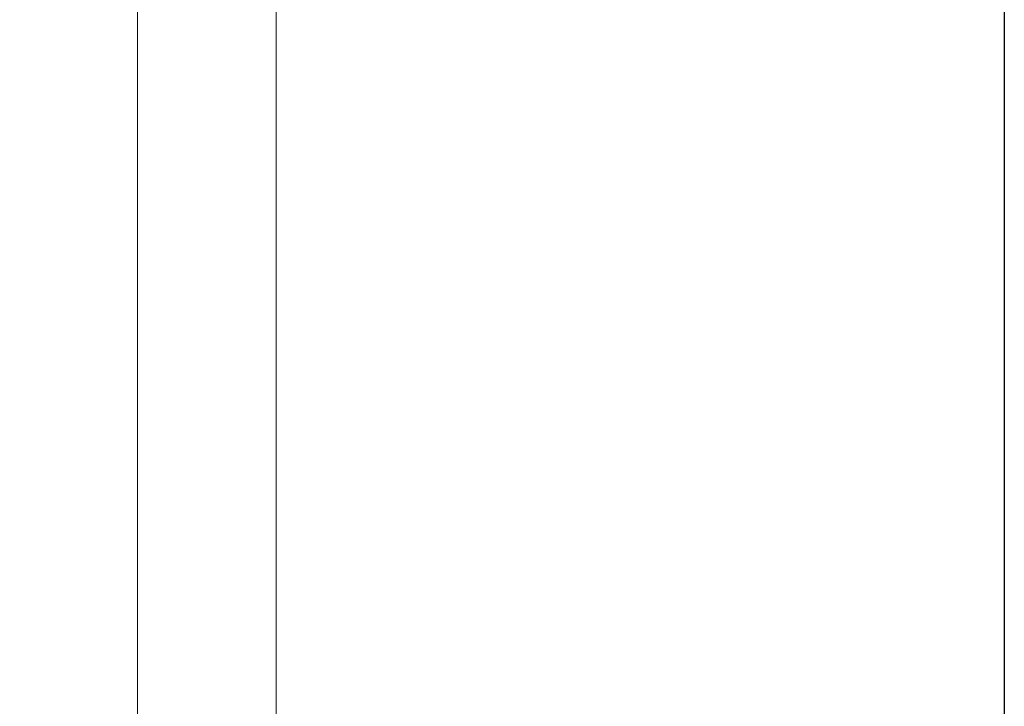
# Model space of a CAD drawing. Units: millimetres. Extents: x 149 to 3197, y 159 to 2263.
# Drawn here: x 2245 to 2425, y 1009 to 1135 of the extents above; entities that cross this region are included whole.
import ezdxf

# ---------------------------------------------------------------- set-up
doc = ezdxf.new("R2010")
doc.units = ezdxf.units.MM
doc.header["$LTSCALE"] = 8
doc.header["$PDSIZE"] = -1
doc.layers.add('TEXT', color=3, linetype='Continuous')
doc.styles.add('SLDTEXTSTYLE0', font='TXT', dxfattribs={"width": 0.7, "bigfont": 'bigfont'})
doc.dimstyles.new('SLDDIMSTYLE0', dxfattribs={"dimtxt": 28, "dimasz": 32, "dimexe": 0, "dimexo": 0.0625, "dimgap": 7, "dimtad": 3, "dimdec": 0, "dimrnd": 1e-09, "dimzin": 12, "dimdsep": 46, "dimtxsty": 'SLDTEXTSTYLE0', "dimblk1": 'OPEN30', "dimblk2": 'OPEN30', "dimsah": 1, "dimcen": 0.09, "dimadec": 0, "dimazin": 3, "dimtfac": 1, "dimtdec": 0, "dimtofl": 0, "dimtmove": 0, "dimatfit": 3, "dimldrblk": 'OPEN30', "dimfxl": 1, "dimfrac": 2, "dimtolj": 1, "dimtzin": 12, "dimarcsym": 0})

# ---------------------------------------------------------------- blocks, each defined once
blk = doc.blocks.new('_OPEN30')
at = {"color": 0, "linetype": 'ByBlock', "lineweight": -2}
for p, q in [((-1, 0.267949), (0, 0)), ((0, 0), (-1, -0.267949)), ((0, 0), (-1, 0))]:
    blk.add_line(p, q, dxfattribs=at)
blk = doc.blocks.new('_D')
at = {"layer": 'Defpoints', "color": 0}
for p in [(2424.88, 1275.99), (1973.7, 766.48), (2424.88, 596.86)]:
    blk.add_point(p, dxfattribs=at)
at = {"layer": 'TEXT', "color": 0, "lineweight": -2}
for p, q in [((2424.88, 1275.92), (2424.88, 596.86)), ((1973.7, 766.42), (1973.7, 596.86)), ((2005.7, 596.86), (2392.88, 596.86))]:
    blk.add_line(p, q, dxfattribs=at)
at = {"layer": 'TEXT', "color": 0, "lineweight": -2, "xscale": 32, "yscale": 32, "zscale": 32, "rotation": 180}
blk.add_blockref('_OPEN30', (1973.7, 596.86), dxfattribs=at)
at = {"layer": 'TEXT', "color": 0, "lineweight": -2, "xscale": 32, "yscale": 32, "zscale": 32}
blk.add_blockref('_OPEN30', (2424.88, 596.86), dxfattribs=at)
at = {"layer": 'TEXT', "color": 0, "insert": (2200.17, 631.86), "char_height": 28, "attachment_point": 2, "style": 'SLDTEXTSTYLE0'}
blk.add_mtext('\\A1;451', dxfattribs=at)

msp = doc.modelspace()

# ---------------------------------------------------------------- linework, layer by layer
at = {"color": 7, "linetype": 'Continuous', "lineweight": 15}
for p, q in [((2266.181, 1150.486), (2266.181, 829.434)), ((2291.581, 829.434), (2291.581, 1150.486))]:
    msp.add_line(p, q, dxfattribs=at)

# ---------------------------------------------------------------- dimensions: what is measured, and where the dimension line sits
at = {"layer": 'TEXT'}
dim = msp.add_linear_dim(base=(2424.881, 596.856), p1=(1973.705, 766.48), p2=(2424.881, 1275.986), dimstyle='SLDDIMSTYLE0', dxfattribs=at)
dim.commit()
dim.dimension.update_dxf_attribs({"geometry": '_D', "text_midpoint": (2200.171, 596.856), "dimtype": 160})

doc.saveas('drawing.dxf')
